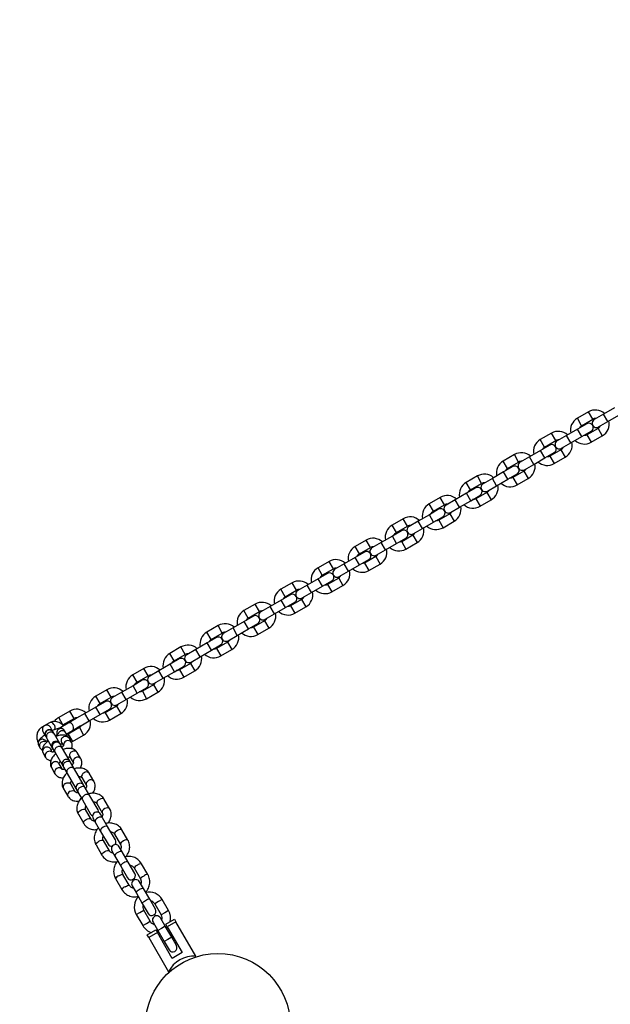
# Model space of a CAD drawing. Units: millimetres. Extents: x 0 to 1050, y 0 to 1485.
# Drawn here: x 378 to 419, y 750 to 819 of the extents above; entities that cross this region are included whole.
import ezdxf

# ---------------------------------------------------------------- set-up
doc = ezdxf.new("R2010")
doc.units = ezdxf.units.MM
doc.header["$LTSCALE"] = 50
doc.layers.add('SCHWARZ', color=7, linetype='Continuous')
doc.styles.add('SLDTEXTSTYLE3', font='GOTHIC.TTF', dxfattribs={"width": 0.913})
doc.dimstyles.new('SLDDIMSTYLE0', dxfattribs={"dimtxt": 14, "dimasz": 10, "dimexe": 0, "dimexo": 0.0625, "dimgap": 3.5, "dimtad": 1, "dimdec": 0, "dimrnd": 1e-09, "dimzin": 12, "dimdsep": 46, "dimtxsty": 'SLDTEXTSTYLE3', "dimsah": 1, "dimcen": 0.09, "dimse1": 1, "dimse2": 1, "dimadec": 0, "dimazin": 3, "dimtfac": 1, "dimtdec": 0, "dimtofl": 0, "dimtmove": 0, "dimatfit": 3, "dimfxl": 0, "dimfrac": 2, "dimtolj": 1, "dimtzin": 12, "dimarcsym": 0})

# ---------------------------------------------------------------- blocks, each defined once
blk = doc.blocks.new('_D')
at = {"layer": 'SCHWARZ'}
blk.add_line((681.958, 972.788), (191.958, 972.788), dxfattribs=at)
for points in [[(191.958, 972.788), (201.958, 970.788), (201.958, 974.788)], [(681.958, 972.788), (671.958, 974.788), (671.958, 970.788)]]:
    blk.add_solid(points, dxfattribs=at)
at = {"layer": 'SCHWARZ', "insert": (418.394, 990.671), "char_height": 14, "attachment_point": 1, "style": 'SLDTEXTSTYLE3'}
blk.add_mtext('490', dxfattribs=at)
blk = doc.blocks.new('_D_1')
at = {"layer": 'SCHWARZ'}
blk.add_line((532.038, 945.075), (341.878, 945.075), dxfattribs=at)
for points in [[(341.878, 945.075), (351.878, 943.075), (351.878, 947.075)], [(532.038, 945.075), (522.038, 947.075), (522.038, 943.075)]]:
    blk.add_solid(points, dxfattribs=at)
at = {"layer": 'SCHWARZ', "insert": (418.394, 962.957), "char_height": 14, "attachment_point": 1, "style": 'SLDTEXTSTYLE3'}
blk.add_mtext('190', dxfattribs=at)
blk = doc.blocks.new('_D_2')
at = {"layer": 'SCHWARZ'}
blk.add_line((163.566, 526.832), (163.566, 814.415), dxfattribs=at)
for points in [[(163.566, 814.415), (161.566, 804.415), (165.566, 804.415)], [(163.566, 526.832), (165.566, 536.832), (161.566, 536.832)]]:
    blk.add_solid(points, dxfattribs=at)
at = {"layer": 'SCHWARZ', "insert": (145.684, 660.112), "char_height": 14, "attachment_point": 1, "rotation": 90, "style": 'SLDTEXTSTYLE3'}
blk.add_mtext('288', dxfattribs=at)

msp = doc.modelspace()

# ---------------------------------------------------------------- linework, layer by layer
at = {"color": 7, "linetype": 'Continuous', "lineweight": 25}
for p, q in [((419.781, 791.937), (419.001, 791.487)), ((417.947, 791.653), (417.168, 791.203)), ((417.468, 790.683), (417.168, 791.203)), ((418.247, 791.133), (417.947, 791.653)), ((419.001, 791.487), (418.352, 791.112)), ((419.301, 790.968), (419.001, 791.487)), ((419.301, 790.968), (420.081, 791.418)), ((417.832, 790.812), (417.182, 790.437)), ((417.468, 790.683), (418.247, 791.133)), ((418.617, 790.492), (417.838, 790.042)), ((418.617, 790.492), (418.917, 789.973)), ((418.652, 790.593), (419.301, 790.968)), ((415.349, 790.153), (414.57, 789.703)), ((415.649, 789.633), (415.349, 790.153)), ((416.403, 789.987), (415.753, 789.612)), ((417.182, 790.437), (416.403, 789.987)), ((416.703, 789.468), (416.403, 789.987)), ((416.703, 789.468), (417.482, 789.918)), ((417.482, 789.918), (417.182, 790.437)), ((417.482, 789.918), (418.132, 790.293)), ((417.838, 790.042), (418.138, 789.523)), ((418.138, 789.523), (418.917, 789.973)), ((414.87, 789.183), (414.57, 789.703)), ((415.234, 789.312), (414.584, 788.937)), ((414.87, 789.183), (415.649, 789.633)), ((416.053, 789.093), (416.703, 789.468)), ((412.751, 788.653), (411.972, 788.203)), ((413.051, 788.133), (412.751, 788.653)), ((413.805, 788.487), (413.155, 788.112)), ((414.584, 788.937), (413.805, 788.487)), ((414.105, 787.968), (413.805, 788.487)), ((414.105, 787.968), (414.884, 788.418)), ((414.884, 788.418), (414.584, 788.937)), ((414.884, 788.418), (415.534, 788.793)), ((416.019, 788.992), (415.24, 788.542)), ((415.24, 788.542), (415.54, 788.023)), ((415.54, 788.023), (416.319, 788.473)), ((416.019, 788.992), (416.319, 788.473)), ((412.272, 787.683), (411.972, 788.203)), ((412.636, 787.812), (411.986, 787.437)), ((412.272, 787.683), (413.051, 788.133)), ((413.455, 787.593), (414.105, 787.968)), ((410.153, 787.153), (409.374, 786.703)), ((410.453, 786.633), (410.153, 787.153)), ((411.986, 787.437), (411.207, 786.987)), ((412.286, 786.918), (411.986, 787.437)), ((412.286, 786.918), (412.936, 787.293)), ((413.421, 787.492), (412.642, 787.042)), ((412.642, 787.042), (412.942, 786.523)), ((413.421, 787.492), (413.721, 786.973)), ((409.674, 786.183), (409.374, 786.703)), ((410.038, 786.312), (409.388, 785.937)), ((409.674, 786.183), (410.453, 786.633)), ((411.207, 786.987), (410.557, 786.612)), ((410.857, 786.093), (411.507, 786.468)), ((411.507, 786.468), (411.207, 786.987)), ((411.507, 786.468), (412.286, 786.918)), ((412.942, 786.523), (413.721, 786.973)), ((407.555, 785.653), (406.776, 785.203)), ((407.855, 785.133), (407.555, 785.653)), ((409.388, 785.937), (408.609, 785.487)), ((409.688, 785.418), (409.388, 785.937)), ((409.688, 785.418), (410.338, 785.793)), ((410.823, 785.992), (410.044, 785.542)), ((410.823, 785.992), (411.123, 785.473)), ((407.076, 784.683), (406.776, 785.203)), ((407.076, 784.683), (407.855, 785.133)), ((408.609, 785.487), (407.959, 785.112)), ((408.259, 784.593), (408.909, 784.968)), ((408.909, 784.968), (408.609, 785.487)), ((408.909, 784.968), (409.688, 785.418)), ((410.044, 785.542), (410.344, 785.023)), ((410.344, 785.023), (411.123, 785.473)), ((406.79, 784.437), (406.011, 783.987)), ((407.44, 784.812), (406.79, 784.437)), ((407.09, 783.918), (406.79, 784.437)), ((407.09, 783.918), (407.74, 784.293)), ((408.225, 784.492), (407.446, 784.042)), ((408.225, 784.492), (408.525, 783.973)), ((404.957, 784.153), (404.177, 783.703)), ((404.477, 783.183), (404.177, 783.703)), ((404.477, 783.183), (405.257, 783.633)), ((405.257, 783.633), (404.957, 784.153)), ((406.011, 783.987), (405.361, 783.612)), ((406.311, 783.468), (406.011, 783.987)), ((406.311, 783.468), (407.09, 783.918)), ((407.446, 784.042), (407.746, 783.523)), ((407.746, 783.523), (408.525, 783.973)), ((404.192, 782.937), (403.413, 782.487)), ((404.842, 783.312), (404.192, 782.937)), ((404.492, 782.418), (404.192, 782.937)), ((405.627, 782.992), (404.847, 782.542)), ((405.627, 782.992), (405.927, 782.473)), ((405.661, 783.093), (406.311, 783.468)), ((402.359, 782.653), (401.579, 782.203)), ((401.879, 781.683), (401.579, 782.203)), ((402.659, 782.133), (402.359, 782.653)), ((403.413, 782.487), (402.763, 782.112)), ((403.713, 781.968), (403.413, 782.487)), ((403.713, 781.968), (404.492, 782.418)), ((404.492, 782.418), (405.142, 782.793)), ((404.847, 782.542), (405.147, 782.023)), ((405.147, 782.023), (405.927, 782.473)), ((402.244, 781.812), (401.594, 781.437)), ((401.879, 781.683), (402.659, 782.133)), ((403.029, 781.492), (402.249, 781.042)), ((403.029, 781.492), (403.329, 780.973)), ((403.063, 781.593), (403.713, 781.968)), ((399.761, 781.153), (398.981, 780.703)), ((400.061, 780.633), (399.761, 781.153)), ((400.815, 780.987), (400.165, 780.612)), ((401.594, 781.437), (400.815, 780.987)), ((401.115, 780.468), (400.815, 780.987)), ((401.115, 780.468), (401.894, 780.918)), ((401.894, 780.918), (401.594, 781.437)), ((401.894, 780.918), (402.544, 781.293)), ((402.249, 781.042), (402.549, 780.523)), ((402.549, 780.523), (403.329, 780.973)), ((399.281, 780.183), (398.981, 780.703)), ((399.645, 780.312), (398.996, 779.937)), ((399.281, 780.183), (400.061, 780.633)), ((400.465, 780.093), (401.115, 780.468)), ((397.163, 779.653), (396.383, 779.203)), ((397.463, 779.133), (397.163, 779.653)), ((398.216, 779.487), (397.567, 779.112)), ((398.996, 779.937), (398.216, 779.487)), ((398.516, 778.968), (398.216, 779.487)), ((398.516, 778.968), (399.296, 779.418)), ((399.296, 779.418), (398.996, 779.937)), ((399.296, 779.418), (399.945, 779.793)), ((400.431, 779.992), (399.651, 779.542)), ((399.651, 779.542), (399.951, 779.023)), ((399.951, 779.023), (400.731, 779.473)), ((400.431, 779.992), (400.731, 779.473)), ((396.683, 778.683), (396.383, 779.203)), ((397.047, 778.812), (396.398, 778.437)), ((396.683, 778.683), (397.463, 779.133)), ((397.867, 778.593), (398.516, 778.968)), ((394.565, 778.153), (393.785, 777.703)), ((394.865, 777.633), (394.565, 778.153)), ((396.398, 778.437), (395.618, 777.987)), ((396.698, 777.918), (396.398, 778.437)), ((396.698, 777.918), (397.347, 778.293)), ((397.833, 778.492), (397.053, 778.042)), ((397.053, 778.042), (397.353, 777.523)), ((397.833, 778.492), (398.133, 777.973)), ((394.085, 777.183), (393.785, 777.703)), ((394.085, 777.183), (394.865, 777.633)), ((395.618, 777.987), (394.969, 777.612)), ((395.269, 777.093), (395.918, 777.468)), ((395.918, 777.468), (395.618, 777.987)), ((395.918, 777.468), (396.698, 777.918)), ((397.353, 777.523), (398.133, 777.973)), ((391.967, 776.653), (391.187, 776.203)), ((392.267, 776.133), (391.967, 776.653)), ((393.8, 776.937), (393.02, 776.487)), ((394.449, 777.312), (393.8, 776.937)), ((394.1, 776.418), (393.8, 776.937)), ((394.1, 776.418), (394.749, 776.793)), ((395.235, 776.992), (394.455, 776.542)), ((395.235, 776.992), (395.535, 776.473)), ((391.487, 775.683), (391.187, 776.203)), ((391.487, 775.683), (392.267, 776.133)), ((393.02, 776.487), (392.371, 776.112)), ((392.671, 775.593), (393.32, 775.968)), ((393.32, 775.968), (393.02, 776.487)), ((393.32, 775.968), (394.1, 776.418)), ((394.455, 776.542), (394.755, 776.023)), ((394.755, 776.023), (395.535, 776.473)), ((391.202, 775.437), (390.422, 774.987)), ((391.851, 775.812), (391.202, 775.437)), ((391.502, 774.918), (391.202, 775.437)), ((391.502, 774.918), (392.151, 775.293)), ((392.637, 775.492), (391.857, 775.042)), ((392.637, 775.492), (392.937, 774.973)), ((389.368, 775.153), (388.589, 774.703)), ((388.889, 774.183), (388.589, 774.703)), ((388.889, 774.183), (389.668, 774.633)), ((389.668, 774.633), (389.368, 775.153)), ((390.422, 774.987), (389.773, 774.612)), ((390.722, 774.468), (390.422, 774.987)), ((390.722, 774.468), (391.502, 774.918)), ((391.857, 775.042), (392.157, 774.523)), ((392.157, 774.523), (392.937, 774.973)), ((388.604, 773.937), (387.824, 773.487)), ((389.253, 774.312), (388.604, 773.937)), ((388.904, 773.418), (388.604, 773.937)), ((390.038, 773.992), (389.259, 773.542)), ((390.038, 773.992), (390.338, 773.473)), ((390.073, 774.093), (390.722, 774.468)), ((386.77, 773.653), (385.991, 773.203)), ((386.291, 772.683), (385.991, 773.203)), ((387.07, 773.133), (386.77, 773.653)), ((387.824, 773.487), (387.175, 773.112)), ((388.124, 772.968), (387.824, 773.487)), ((388.124, 772.968), (388.904, 773.418)), ((388.904, 773.418), (389.553, 773.793)), ((389.259, 773.542), (389.559, 773.023)), ((389.559, 773.023), (390.338, 773.473)), ((386.655, 772.812), (386.006, 772.437)), ((386.291, 772.683), (387.07, 773.133)), ((387.44, 772.492), (386.661, 772.042)), ((387.44, 772.492), (387.74, 771.973)), ((387.475, 772.593), (388.124, 772.968)), ((384.172, 772.153), (383.393, 771.703)), ((384.472, 771.633), (384.172, 772.153)), ((385.226, 771.987), (384.577, 771.612)), ((386.006, 772.437), (385.226, 771.987)), ((385.526, 771.468), (385.226, 771.987)), ((385.526, 771.468), (386.306, 771.918)), ((386.306, 771.918), (386.006, 772.437)), ((386.306, 771.918), (386.955, 772.293)), ((386.661, 772.042), (386.961, 771.523)), ((386.961, 771.523), (387.74, 771.973)), ((383.693, 771.183), (383.393, 771.703)), ((384.057, 771.312), (383.407, 770.937)), ((383.693, 771.183), (384.472, 771.633)), ((384.877, 771.093), (385.526, 771.468)), ((381.574, 770.653), (380.795, 770.203)), ((381.874, 770.133), (381.574, 770.653)), ((382.628, 770.487), (382.041, 770.148)), ((383.407, 770.937), (382.628, 770.487)), ((382.928, 769.968), (382.628, 770.487)), ((383.707, 770.418), (383.407, 770.937)), ((383.707, 770.418), (384.357, 770.793)), ((384.842, 770.992), (384.063, 770.542)), ((384.063, 770.542), (384.363, 770.023)), ((384.363, 770.023), (385.142, 770.473)), ((384.842, 770.992), (385.142, 770.473)), ((380.157, 769.835), (379.606, 769.516)), ((381.095, 769.683), (380.795, 770.203)), ((381.46, 769.813), (380.817, 769.442)), ((381.095, 769.683), (381.874, 770.133)), ((382.011, 770.131), (381.46, 769.813)), ((382.041, 770.148), (382.011, 770.131)), ((382.034, 770.142), (382.011, 770.131)), ((382.341, 769.629), (382.928, 769.968)), ((382.928, 769.968), (383.707, 770.418)), ((379.689, 769.218), (379.877, 768.892)), ((380.393, 769.197), (380.208, 769.518)), ((380.403, 769.181), (380.396, 769.192)), ((380.491, 769.029), (380.403, 769.181)), ((381.3, 769.127), (381.212, 769.279)), ((381.306, 769.116), (381.3, 769.127)), ((381.33, 769.045), (381.76, 769.293)), ((382.244, 769.492), (381.465, 769.042)), ((381.465, 769.042), (381.765, 768.523)), ((381.76, 769.293), (382.311, 769.612)), ((382.244, 769.492), (382.544, 768.973)), ((382.311, 769.612), (382.341, 769.629)), ((382.311, 769.612), (382.332, 769.626)), ((379.877, 768.892), (379.883, 768.881)), ((379.883, 768.881), (379.971, 768.729)), ((379.971, 768.729), (380.346, 768.08)), ((380.865, 768.38), (380.491, 769.029)), ((380.891, 768.336), (380.865, 768.38)), ((380.999, 768.448), (381.127, 768.226)), ((381.691, 768.45), (381.519, 768.748)), ((381.675, 768.477), (381.765, 768.523)), ((381.765, 768.523), (382.544, 768.973)), ((379.394, 768.229), (379.481, 768.077)), ((379.7, 767.698), (379.872, 767.4)), ((380.348, 767.776), (380.22, 767.998)), ((380.346, 768.08), (380.371, 768.036)), ((380.371, 768.036), (380.543, 767.737)), ((380.543, 767.737), (381.078, 766.812)), ((381.063, 768.037), (380.891, 768.336)), ((381.597, 767.112), (381.063, 768.037)), ((382.351, 767.306), (382.101, 767.739)), ((381.052, 766.556), (380.802, 766.989)), ((381.582, 767.439), (381.832, 767.006)), ((381.654, 767.014), (381.597, 767.112)), ((381.904, 766.581), (381.654, 767.014)), ((380.283, 766.689), (380.533, 766.256)), ((381.078, 766.812), (381.134, 766.714)), ((381.134, 766.714), (381.384, 766.281)), ((381.384, 766.281), (381.998, 765.219)), ((382.517, 765.519), (381.904, 766.581)), ((383.255, 765.74), (382.937, 766.292)), ((382.417, 765.992), (382.736, 765.44)), ((381.118, 765.242), (381.437, 764.69)), ((381.956, 764.99), (381.638, 765.542)), ((381.998, 765.219), (382.024, 765.18)), ((382.045, 765.137), (382.143, 764.968)), ((382.143, 764.968), (382.461, 764.416)), ((382.538, 765.476), (382.517, 765.519)), ((382.662, 765.268), (382.564, 765.437)), ((382.98, 764.716), (382.662, 765.268)), ((382.461, 764.416), (383.033, 763.426)), ((383.552, 763.726), (382.98, 764.716)), ((384.368, 763.813), (383.994, 764.461)), ((383.069, 763.063), (382.695, 763.711)), ((383.474, 764.161), (383.848, 763.513)), ((382.175, 763.411), (382.549, 762.763)), ((383.209, 763.121), (383.358, 762.863)), ((383.358, 762.863), (383.732, 762.215)), ((383.878, 763.163), (383.729, 763.421)), ((384.252, 762.515), (383.878, 763.163)), ((383.732, 762.215), (384.253, 761.312)), ((384.773, 761.612), (384.252, 762.515)), ((385.647, 761.598), (385.231, 762.318)), ((384.348, 760.848), (383.932, 761.568)), ((384.712, 762.018), (385.128, 761.298)), ((383.413, 761.268), (383.829, 760.548)), ((384.526, 760.839), (384.733, 760.48)), ((385.253, 760.78), (385.046, 761.139)), ((385.669, 760.06), (385.253, 760.78)), ((384.733, 760.48), (385.149, 759.76)), ((386.132, 759.258), (385.669, 760.06)), ((385.149, 759.76), (385.612, 758.958)), ((386.082, 759.644), (386.524, 758.879)), ((387.043, 759.179), (386.602, 759.944)), ((384.783, 758.894), (385.225, 758.129)), ((385.744, 758.429), (385.303, 759.194)), ((386.735, 758.213), (386.466, 758.68)), ((385.946, 758.38), (386.216, 757.913)), ((387.177, 757.448), (386.735, 758.213)), ((386.216, 757.913), (386.657, 757.148)), ((387.577, 756.755), (387.177, 757.448)), ((388.053, 757.431), (387.793, 757.281)), ((388.503, 756.651), (388.053, 757.431)), ((386.494, 756.531), (386.754, 756.681)), ((386.657, 757.148), (387.058, 756.455)), ((387.204, 755.901), (386.754, 756.681)), ((387.793, 757.281), (387.533, 757.131)), ((387.533, 757.131), (387.983, 756.351)), ((388.503, 756.651), (388.243, 756.501)), ((386.234, 756.381), (386.494, 756.531)), ((386.234, 756.381), (386.684, 755.601)), ((388.268, 755.558), (387.933, 756.138)), ((388.243, 756.501), (387.983, 756.351)), ((388.305, 755.694), (388.911, 756.044)), ((388.911, 756.044), (389.011, 755.871)), ((386.684, 755.601), (386.944, 755.751)), ((386.944, 755.751), (387.204, 755.901)), ((387.006, 754.944), (387.612, 755.294)), ((387.414, 755.838), (387.749, 755.258)), ((387.612, 755.294), (387.712, 755.121)), ((388.008, 755.408), (387.749, 755.258)), ((387.749, 755.258), (388.199, 754.478)), ((388.268, 755.558), (388.008, 755.408)), ((388.718, 754.778), (388.268, 755.558)), ((388.405, 755.521), (388.305, 755.694)), ((388.356, 755.405), (388.425, 755.486)), ((389.011, 755.871), (388.405, 755.521)), ((388.405, 755.521), (389.455, 753.702)), ((390.411, 753.446), (389.011, 755.871)), ((387.106, 754.771), (387.006, 754.944)), ((387.712, 755.121), (387.106, 754.771)), ((387.106, 754.771), (388.506, 752.346)), ((388.762, 753.302), (387.712, 755.121)), ((387.732, 755.086), (387.837, 755.105)), ((388.458, 754.628), (388.199, 754.478)), ((388.718, 754.778), (388.458, 754.628)), ((389.053, 754.198), (388.718, 754.778)), ((388.199, 754.478), (388.534, 753.898)), ((389.455, 753.702), (388.762, 753.302))]:
    msp.add_line(p, q, dxfattribs=at)
at = {"color": 7, "linetype": 'Continuous', "lineweight": 25, "flags": 128}
for points in [[(417.315, 790.514), (417.378, 790.61), (417.468, 790.683)], [(417.838, 790.042), (417.73, 790.001), (417.615, 789.994)], [(414.717, 789.014), (414.78, 789.11), (414.87, 789.183)], [(415.24, 788.542), (415.132, 788.501), (415.017, 788.494)], [(412.119, 787.514), (412.182, 787.61), (412.272, 787.683)], [(412.642, 787.042), (412.534, 787.001), (412.419, 786.994)], [(409.521, 786.014), (409.584, 786.11), (409.674, 786.183)], [(410.044, 785.542), (409.936, 785.501), (409.821, 785.494)], [(406.923, 784.514), (406.986, 784.61), (407.076, 784.683)], [(407.446, 784.042), (407.337, 784.001), (407.223, 783.994)], [(404.325, 783.014), (404.388, 783.11), (404.477, 783.183)], [(404.847, 782.542), (404.739, 782.501), (404.625, 782.494)], [(401.727, 781.514), (401.789, 781.61), (401.879, 781.683)], [(402.249, 781.042), (402.141, 781.001), (402.027, 780.994)], [(399.129, 780.014), (399.191, 780.11), (399.281, 780.183)], [(399.651, 779.542), (399.543, 779.501), (399.429, 779.494)], [(396.531, 778.514), (396.593, 778.61), (396.683, 778.683)], [(397.053, 778.042), (396.945, 778.001), (396.831, 777.994)], [(393.933, 777.014), (393.995, 777.11), (394.085, 777.183)], [(394.455, 776.542), (394.347, 776.501), (394.233, 776.494)], [(391.335, 775.514), (391.397, 775.61), (391.487, 775.683)], [(391.857, 775.042), (391.749, 775.001), (391.635, 774.994)], [(388.736, 774.014), (388.799, 774.11), (388.889, 774.183)], [(389.259, 773.542), (389.151, 773.501), (389.036, 773.494)], [(386.138, 772.514), (386.201, 772.61), (386.291, 772.683)], [(386.661, 772.042), (386.553, 772.001), (386.438, 771.994)], [(383.54, 771.014), (383.603, 771.11), (383.693, 771.183)], [(384.063, 770.542), (383.955, 770.501), (383.84, 770.494)], [(380.49, 769.34), (380.511, 769.367), (380.54, 769.444), (380.541, 769.537), (380.514, 769.634), (380.462, 769.724), (380.391, 769.797), (380.311, 769.842), (380.229, 769.855), (380.157, 769.835)], [(381.76, 769.293), (381.814, 769.345), (381.843, 769.422), (381.844, 769.515), (381.817, 769.612), (381.765, 769.703), (381.694, 769.775), (381.613, 769.82), (381.532, 769.834), (381.46, 769.813)], [(379.701, 769.537), (379.678, 769.537), (379.606, 769.516)], [(382.571, 766.325), (382.489, 766.263), (382.429, 766.186), (382.399, 766.104), (382.403, 766.026), (382.417, 765.992)], [(381.272, 765.575), (381.367, 765.616), (381.464, 765.629), (381.55, 765.613), (381.616, 765.571), (381.638, 765.542)], [(382.889, 765.774), (382.807, 765.712), (382.747, 765.635), (382.717, 765.552), (382.721, 765.475), (382.735, 765.442)], [(381.59, 765.024), (381.686, 765.064), (381.782, 765.078), (381.868, 765.062), (381.934, 765.02), (381.955, 764.992)], [(382.296, 765.301), (382.214, 765.239), (382.154, 765.162), (382.124, 765.079), (382.128, 765.002), (382.143, 764.968)], [(382.615, 764.75), (382.532, 764.688), (382.472, 764.611), (382.443, 764.528), (382.446, 764.451), (382.461, 764.416)], [(383.651, 764.455), (383.567, 764.395), (383.503, 764.325), (383.467, 764.253), (383.464, 764.188), (383.474, 764.161)], [(383.994, 764.461), (383.976, 764.484), (383.917, 764.513), (383.837, 764.518), (383.745, 764.498), (383.651, 764.455)], [(382.175, 763.411), (382.165, 763.438), (382.168, 763.503), (382.204, 763.575), (382.268, 763.645), (382.352, 763.705)], [(382.352, 763.705), (382.446, 763.748), (382.538, 763.768), (382.618, 763.763), (382.676, 763.734), (382.695, 763.711)], [(383.591, 763.545), (383.588, 763.628), (383.552, 763.726)], [(384.025, 763.807), (383.941, 763.747), (383.877, 763.677), (383.842, 763.605), (383.838, 763.54), (383.848, 763.513)], [(384.368, 763.813), (384.35, 763.836), (384.292, 763.865), (384.211, 763.87), (384.119, 763.85), (384.025, 763.807)], [(382.549, 762.763), (382.539, 762.79), (382.543, 762.855), (382.578, 762.927), (382.642, 762.997), (382.726, 763.057)], [(382.726, 763.057), (382.82, 763.1), (382.912, 763.12), (382.993, 763.115), (383.051, 763.086), (383.069, 763.063)], [(383.033, 763.426), (383.1, 763.346), (383.17, 763.302)], [(383.534, 763.157), (383.451, 763.097), (383.387, 763.027), (383.351, 762.955), (383.347, 762.89), (383.358, 762.863)], [(383.878, 763.163), (383.859, 763.185), (383.801, 763.215), (383.721, 763.22), (383.628, 763.2), (383.534, 763.157)], [(383.909, 762.509), (383.825, 762.449), (383.761, 762.379), (383.725, 762.307), (383.722, 762.242), (383.732, 762.215)], [(384.252, 762.515), (384.233, 762.537), (384.175, 762.567), (384.095, 762.572), (384.002, 762.552), (383.909, 762.509)], [(384.914, 762.267), (384.829, 762.21), (384.761, 762.147), (384.718, 762.087), (384.706, 762.037), (384.712, 762.018)], [(385.231, 762.318), (385.218, 762.333), (385.168, 762.347), (385.095, 762.34), (385.007, 762.312), (384.914, 762.267)], [(383.413, 761.268), (383.407, 761.287), (383.419, 761.337), (383.462, 761.397), (383.53, 761.46), (383.615, 761.517)], [(383.615, 761.517), (383.707, 761.562), (383.796, 761.59), (383.869, 761.597), (383.918, 761.583), (383.932, 761.568)], [(385.33, 761.547), (385.245, 761.49), (385.176, 761.427), (385.134, 761.367), (385.122, 761.317), (385.128, 761.297)], [(385.647, 761.598), (385.633, 761.612), (385.584, 761.627), (385.51, 761.62), (385.422, 761.592), (385.33, 761.547)], [(383.828, 760.548), (383.822, 760.567), (383.835, 760.617), (383.877, 760.677), (383.946, 760.74), (384.031, 760.797)], [(384.031, 760.797), (384.123, 760.842), (384.211, 760.87), (384.285, 760.877), (384.334, 760.862), (384.348, 760.847)], [(385.253, 760.78), (385.239, 760.795), (385.189, 760.81), (385.116, 760.803), (385.028, 760.775), (384.936, 760.73)], [(384.936, 760.73), (384.85, 760.673), (384.782, 760.61), (384.739, 760.55), (384.727, 760.5), (384.733, 760.48)], [(385.669, 760.06), (385.655, 760.075), (385.605, 760.09), (385.532, 760.083), (385.444, 760.055), (385.351, 760.01)], [(385.351, 760.01), (385.266, 759.952), (385.198, 759.89), (385.155, 759.83), (385.143, 759.78), (385.149, 759.76)], [(386.313, 759.844), (386.226, 759.79), (386.153, 759.736), (386.103, 759.689), (386.081, 759.655), (386.082, 759.644)], [(385.014, 759.094), (385.104, 759.143), (385.188, 759.179), (385.253, 759.199), (385.294, 759.2), (385.303, 759.194)], [(386.754, 759.08), (386.667, 759.026), (386.594, 758.972), (386.544, 758.925), (386.523, 758.89), (386.524, 758.88)], [(385.455, 758.33), (385.546, 758.378), (385.629, 758.415), (385.695, 758.435), (385.735, 758.436), (385.744, 758.43)], [(386.446, 758.113), (386.359, 758.059), (386.286, 758.005), (386.236, 757.958), (386.215, 757.924), (386.216, 757.913)], [(386.888, 757.349), (386.801, 757.294), (386.728, 757.241), (386.677, 757.194), (386.656, 757.159), (386.657, 757.148)]]:
    msp.add_lwpolyline(points, dxfattribs=at)
at = {"color": 7, "linetype": 'Continuous', "lineweight": 25}
msp.add_circle((391.958, 748.566), 5.08, dxfattribs=at)
for centre, radius, start, end in [((417.653, 790.363), 0.97, 120, 191.98425), ((418.432, 790.813), 0.97, 48.01575, 120), ((418.432, 790.813), 0.37, 84.17523, 120), ((417.982, 790.553), 0.3, 300, 120), ((418.502, 790.853), 0.3, 120, 300), ((418.432, 790.813), 0.37, 300, 335.82477), ((418.432, 790.813), 0.97, 300, 11.98425), ((415.834, 789.313), 0.97, 48.01575, 120), ((415.055, 788.863), 0.97, 120, 191.98425), ((415.384, 789.053), 0.3, 300, 120), ((415.903, 789.353), 0.3, 120, 300), ((415.834, 789.313), 0.37, 84.17523, 120), ((415.834, 789.313), 0.37, 300, 335.82477), ((415.834, 789.313), 0.97, 300, 11.98425), ((417.653, 790.363), 0.97, 228.01575, 300), ((413.236, 787.813), 0.97, 48.01575, 120), ((412.457, 787.363), 0.97, 120, 191.98425), ((412.786, 787.553), 0.3, 300, 120), ((413.305, 787.853), 0.3, 120, 300), ((413.236, 787.813), 0.37, 84.17523, 120), ((413.236, 787.813), 0.97, 300, 11.98425), ((415.055, 788.863), 0.97, 228.01575, 300), ((410.638, 786.313), 0.97, 48.01575, 120), ((413.236, 787.813), 0.37, 300, 335.82477), ((409.859, 785.863), 0.97, 120, 191.98425), ((410.188, 786.053), 0.3, 300, 120), ((410.707, 786.353), 0.3, 120, 300), ((410.638, 786.313), 0.37, 84.17523, 120), ((410.638, 786.313), 0.97, 300, 11.98425), ((412.457, 787.363), 0.97, 228.01575, 300), ((408.04, 784.813), 0.97, 48.01575, 120), ((410.638, 786.313), 0.37, 300, 335.82477), ((407.261, 784.363), 0.97, 120, 191.98425), ((408.109, 784.853), 0.3, 120, 300), ((408.04, 784.813), 0.37, 84.17523, 120), ((408.04, 784.813), 0.97, 300, 11.98425), ((409.859, 785.863), 0.97, 228.01575, 300), ((405.442, 783.313), 0.97, 48.01575, 120), ((407.59, 784.553), 0.3, 300, 120), ((408.04, 784.813), 0.37, 300, 335.82477), ((404.662, 782.863), 0.97, 120, 191.98425), ((405.511, 783.353), 0.3, 120, 300), ((405.442, 783.313), 0.37, 84.17523, 120), ((407.261, 784.363), 0.97, 228.01575, 300), ((404.992, 783.053), 0.3, 300, 120), ((405.442, 783.313), 0.37, 300, 335.82477), ((405.442, 783.313), 0.97, 300, 11.98425), ((402.064, 781.363), 0.97, 120, 191.98425), ((402.844, 781.813), 0.97, 48.01575, 120), ((402.844, 781.813), 0.37, 84.17523, 120), ((402.394, 781.553), 0.3, 300, 120), ((402.913, 781.853), 0.3, 120, 300), ((402.844, 781.813), 0.37, 300, 335.82477), ((402.844, 781.813), 0.97, 300, 11.98425), ((404.662, 782.863), 0.97, 228.01575, 300), ((400.246, 780.313), 0.97, 48.01575, 120), ((399.466, 779.863), 0.97, 120, 191.98425), ((399.795, 780.053), 0.3, 300, 120), ((400.315, 780.353), 0.3, 120, 300), ((400.246, 780.313), 0.37, 84.17523, 120), ((400.246, 780.313), 0.37, 300, 335.82477), ((400.246, 780.313), 0.97, 300, 11.98425), ((402.064, 781.363), 0.97, 228.01575, 300), ((397.648, 778.813), 0.97, 48.01575, 120), ((396.868, 778.363), 0.97, 120, 191.98425), ((397.197, 778.553), 0.3, 300, 120), ((397.717, 778.853), 0.3, 120, 300), ((397.648, 778.813), 0.37, 84.17523, 120), ((397.648, 778.813), 0.97, 300, 11.98425), ((399.466, 779.863), 0.97, 228.01575, 300), ((395.05, 777.313), 0.97, 48.01575, 120), ((397.648, 778.813), 0.37, 300, 335.82477), ((394.27, 776.863), 0.97, 120, 191.98425), ((394.599, 777.053), 0.3, 300, 120), ((395.119, 777.353), 0.3, 120, 300), ((395.05, 777.313), 0.37, 84.17523, 120), ((395.05, 777.313), 0.97, 300, 11.98425), ((396.868, 778.363), 0.97, 228.01575, 300), ((392.452, 775.813), 0.97, 48.01575, 120), ((395.05, 777.313), 0.37, 300, 335.82477), ((391.672, 775.363), 0.97, 120, 191.98425), ((392.521, 775.853), 0.3, 120, 300), ((392.452, 775.813), 0.37, 84.17523, 120), ((392.452, 775.813), 0.97, 300, 11.98425), ((394.27, 776.863), 0.97, 228.01575, 300), ((389.853, 774.313), 0.97, 48.01575, 120), ((392.001, 775.553), 0.3, 300, 120), ((392.452, 775.813), 0.37, 300, 335.82477), ((389.074, 773.863), 0.97, 120, 191.98425), ((389.923, 774.353), 0.3, 120, 300), ((389.853, 774.313), 0.37, 84.17523, 120), ((391.672, 775.363), 0.97, 228.01575, 300), ((389.403, 774.053), 0.3, 300, 120), ((389.853, 774.313), 0.37, 300, 335.82477), ((389.853, 774.313), 0.97, 300, 11.98425), ((386.476, 772.363), 0.97, 120, 191.98425), ((387.255, 772.813), 0.97, 48.01575, 120), ((387.255, 772.813), 0.37, 84.17523, 120), ((386.805, 772.553), 0.3, 300, 120), ((387.325, 772.853), 0.3, 120, 300), ((387.255, 772.813), 0.37, 300, 335.82477), ((387.255, 772.813), 0.97, 300, 11.98425), ((389.074, 773.863), 0.97, 228.01575, 300), ((384.657, 771.313), 0.97, 48.01575, 120), ((383.878, 770.863), 0.97, 120, 191.98425), ((384.207, 771.053), 0.3, 300, 120), ((384.727, 771.353), 0.3, 120, 300), ((384.657, 771.313), 0.37, 84.17523, 120), ((384.657, 771.313), 0.37, 300, 335.82477), ((384.657, 771.313), 0.97, 300, 11.98425), ((386.476, 772.363), 0.97, 228.01575, 300), ((382.059, 769.813), 0.97, 48.01575, 120), ((381.28, 769.363), 0.97, 120, 144.21094), ((382.059, 769.813), 0.37, 84.17523, 120), ((382.059, 769.813), 0.97, 300, 11.98425), ((383.878, 770.863), 0.97, 228.01575, 300), ((379.949, 769.368), 0.3, 120, 210), ((379.949, 769.368), 0.3, 30, 120), ((380.137, 769.042), 0.3, 30, 210), ((380.141, 769.027), 0.297, 119.34205, 209.54638), ((380.229, 768.875), 0.297, 119.34205, 209.54638), ((380.147, 769.03), 0.297, 30.54446, 120.56711), ((380.235, 768.878), 0.297, 30.54446, 120.56711), ((380.951, 769.125), 0.297, 119.34205, 209.54638), ((381.044, 768.97), 0.302, 119.86421, 164.70659), ((380.956, 769.128), 0.297, 30.54446, 120.56711), ((381.044, 768.976), 0.297, 30.54446, 120.56711), ((382.059, 769.813), 0.37, 300, 335.82477), ((379.652, 768.375), 0.297, 119.43289, 209.45554), ((379.74, 768.223), 0.297, 119.43235, 209.53891), ((379.657, 768.379), 0.297, 30.45362, 120.65795), ((379.746, 768.22), 0.302, 75.21994, 120.13611), ((380.606, 768.23), 0.3, 30, 210), ((380.625, 768.171), 0.287, 117.38331, 208.0851), ((380.647, 768.181), 0.289, 32.28733, 122.24425), ((381.253, 768.583), 0.287, 117.38331, 208.0851), ((381.275, 768.594), 0.289, 32.28733, 122.24425), ((381.437, 768.277), 0.3, 118.73296, 182.82105), ((381.447, 768.295), 0.289, 32.28228, 122.24439), ((379.956, 767.832), 0.289, 117.75575, 207.71267), ((379.976, 767.846), 0.287, 31.9149, 122.61669), ((380.128, 767.534), 0.289, 117.75548, 207.72265), ((380.149, 767.533), 0.3, 58.25714, 121.23858), ((380.797, 767.872), 0.287, 117.38331, 208.0851), ((380.819, 767.883), 0.289, 32.28733, 122.24425), ((381.829, 767.556), 0.273, 114.19956, 205.28543), ((381.876, 767.578), 0.277, 35.58499, 124.93002), ((380.535, 766.804), 0.277, 115.06998, 204.41501), ((380.578, 766.833), 0.273, 34.71457, 125.80044), ((381.338, 766.962), 0.3, 30, 210), ((381.381, 766.831), 0.273, 114.19956, 205.28543), ((381.428, 766.853), 0.277, 35.58499, 124.93002), ((382.08, 767.122), 0.274, 114.29374, 204.00125), ((382.126, 767.145), 0.277, 35.6086, 124.92848), ((380.785, 766.371), 0.277, 115.07093, 204.4004), ((380.828, 766.4), 0.274, 35.89063, 125.71422), ((381.631, 766.398), 0.273, 114.19956, 205.28543), ((381.678, 766.42), 0.277, 35.58499, 124.93002), ((382.736, 766.116), 0.266, 41.13351, 128.33771), ((382.304, 765.287), 0.3, 30, 210), ((383.055, 765.565), 0.266, 41.16443, 128.33375), ((381.37, 765.328), 0.266, 111.66229, 198.86649), ((381.689, 764.777), 0.266, 111.66504, 198.84502), ((382.462, 765.092), 0.266, 41.13351, 128.33771), ((382.78, 764.541), 0.266, 41.13351, 128.33771), ((383.469, 763.271), 0.3, 30, 210), ((384.513, 761.462), 0.3, 324.3704, 30), ((384.513, 761.462), 0.3, 210, 275.6296), ((384.786, 760.989), 0.3, 30, 210), ((386.586, 759.52), 0.424, 87.82175, 130.09986), ((385.158, 758.696), 0.424, 109.90014, 152.17825), ((385.872, 759.108), 0.3, 210, 30), ((386.206, 758.53), 0.3, 30, 210), ((387.027, 758.756), 0.424, 87.84202, 130.08996), ((385.6, 757.931), 0.424, 109.90975, 152.15857), ((386.719, 757.789), 0.424, 87.82175, 130.09986), ((387.143, 756.906), 1.05, 136.60155, 210), ((387.161, 757.025), 0.424, 87.82175, 130.09986), ((387.143, 756.906), 1.05, 30, 103.39845), ((387.143, 756.906), 0.45, 30, 78.18969), ((387.143, 756.906), 0.45, 161.81031, 210), ((387.317, 756.605), 0.3, 210, 30), ((387.593, 756.126), 1.05, 345.95381, 30), ((387.673, 755.988), 0.3, 30, 210), ((387.593, 756.126), 0.45, 341.81031, 30), ((387.593, 756.126), 1.05, 210, 254.04619), ((387.593, 756.126), 0.45, 210, 258.18969), ((388.793, 754.048), 0.3, 210, 30), ((390.233, 751.554), 1.9, 84.62346, 155.37654)]:
    msp.add_arc(centre, radius, start, end, dxfattribs=at)
for points, knots in [([(381.137, 769.612), (381.127, 769.624), (381.078, 769.681), (380.972, 769.762), (380.825, 769.849), (380.673, 769.903), (380.524, 769.925), (380.38, 769.918), (380.256, 769.886), (380.185, 769.849), (380.157, 769.835)], [0, 0, 0, 0, 0.040565, 0.193032, 0.346787, 0.500689, 0.636572, 0.768913, 0.911668, 1, 1, 1, 1]), ([(379.606, 769.516), (379.578, 769.498), (379.51, 769.454), (379.42, 769.361), (379.343, 769.241), (379.29, 769.104), (379.262, 768.954), (379.259, 768.793), (379.285, 768.627), (379.315, 768.512), (379.341, 768.456), (379.343, 768.453)], [0, 0, 0, 0, 0.089318, 0.212544, 0.335623, 0.460668, 0.589069, 0.721065, 0.855812, 0.992104, 1, 1, 1, 1]), ([(381.212, 769.279), (381.192, 769.307), (381.155, 769.36), (381.078, 769.411), (381, 769.44), (380.923, 769.451), (380.841, 769.449), (380.74, 769.432), (380.62, 769.397), (380.483, 769.345), (380.391, 769.302), (380.345, 769.281)], [0, 0, 0, 0, 0.093562, 0.177231, 0.257192, 0.339652, 0.432885, 0.552702, 0.723497, 0.863881, 1, 1, 1, 1]), ([(380.772, 769.071), (380.772, 769.071), (380.774, 769.074), (380.765, 769.061), (380.739, 769.035), (380.689, 768.989), (380.63, 768.942), (380.583, 768.909), (380.567, 768.897)], [0, 0, 0, 0, 0.009182, 0.176141, 0.372385, 0.601761, 0.858961, 1, 1, 1, 1]), ([(381.34, 768.912), (381.341, 768.915), (381.348, 768.945), (381.344, 769.012), (381.324, 769.083), (381.304, 769.119), (381.3, 769.127)], [0, 0, 0, 0, 0.0379194, 0.4560264, 0.8782959, 1, 1, 1, 1]), ([(381.469, 768.812), (381.47, 768.834), (381.472, 768.91), (381.457, 769.012), (381.432, 769.09), (381.424, 769.113)], [0, 0, 0, 0, 0.217512, 0.7655845, 1, 1, 1, 1]), ([(379.826, 768.98), (379.808, 768.968), (379.746, 768.926), (379.652, 768.854), (379.545, 768.762), (379.465, 768.679), (379.407, 768.599), (379.37, 768.522), (379.348, 768.438), (379.349, 768.345), (379.369, 768.274), (379.389, 768.237), (379.394, 768.229)], [0, 0, 0, 0, 0.056019, 0.198647, 0.346187, 0.505785, 0.620443, 0.710329, 0.798271, 0.88594, 0.974481, 1, 1, 1, 1]), ([(380.067, 768.562), (380.037, 768.538), (379.961, 768.479), (379.857, 768.374), (379.76, 768.254), (379.692, 768.135), (379.652, 768.018), (379.64, 767.905), (379.653, 767.795), (379.685, 767.73), (379.7, 767.698)], [0, 0, 0, 0, 0.098579, 0.24753, 0.402959, 0.549725, 0.675289, 0.788331, 0.895812, 1, 1, 1, 1]), ([(380.047, 768.597), (380.047, 768.597), (380.008, 768.578), (379.944, 768.552), (379.865, 768.523), (379.816, 768.509), (379.792, 768.506), (379.796, 768.506), (379.796, 768.506)], [0, 0, 0, 0, 0.002511, 0.2884135, 0.5357032, 0.7571517, 0.9459066, 1, 1, 1, 1]), ([(381.519, 768.748), (381.497, 768.779), (381.455, 768.841), (381.366, 768.905), (381.268, 768.948), (381.158, 768.971), (381.032, 768.975), (380.887, 768.957), (380.736, 768.921), (380.634, 768.881), (380.587, 768.863)], [0, 0, 0, 0, 0.111015, 0.21724, 0.324128, 0.43872, 0.568349, 0.716264, 0.870396, 1, 1, 1, 1]), ([(380.889, 768.336), (380.889, 768.336), (380.925, 768.35), (380.982, 768.363), (381.025, 768.369), (381.044, 768.371)], [0, 0, 0, 0, 0.006512, 0.551982, 1, 1, 1, 1]), ([(381.695, 768.015), (381.696, 768.017), (381.717, 768.054), (381.738, 768.13), (381.751, 768.242), (381.738, 768.352), (381.707, 768.417), (381.691, 768.45)], [0, 0, 0, 0, 0.013605, 0.28867, 0.536307, 0.771761, 1, 1, 1, 1]), ([(379.481, 768.077), (379.501, 768.049), (379.538, 767.997), (379.601, 767.952), (379.638, 767.94), (379.648, 767.936)], [0, 0, 0, 0, 0.445683, 0.844236, 1, 1, 1, 1]), ([(380.588, 767.659), (380.55, 767.625), (380.467, 767.55), (380.363, 767.421), (380.281, 767.28), (380.229, 767.14), (380.206, 767.005), (380.212, 766.876), (380.24, 766.77), (380.271, 766.711), (380.283, 766.689)], [0, 0, 0, 0, 0.125519, 0.27423, 0.426376, 0.562043, 0.690045, 0.811519, 0.929221, 1, 1, 1, 1]), ([(380.264, 767.921), (380.264, 767.921), (380.271, 767.933), (380.305, 767.972), (380.343, 768.013), (380.372, 768.037), (380.375, 768.04)], [0, 0, 0, 0, 0.003008, 0.452162, 0.94255, 1, 1, 1, 1]), ([(380.501, 767.811), (380.468, 767.802), (380.408, 767.784), (380.344, 767.775), (380.307, 767.775), (380.305, 767.775), (380.305, 767.775)], [0, 0, 0, 0, 0.311639, 0.576856, 0.820995, 1, 1, 1, 1]), ([(381.15, 768.264), (381.149, 768.263), (381.148, 768.26), (381.129, 768.227), (381.088, 768.177), (381.047, 768.133), (381.015, 768.107), (381.01, 768.103)], [0, 0, 0, 0, 0.186453, 0.419184, 0.672333, 0.948721, 1, 1, 1, 1]), ([(382.101, 767.739), (382.083, 767.768), (382.04, 767.832), (381.95, 767.912), (381.838, 767.976), (381.71, 768.018), (381.567, 768.037), (381.409, 768.033), (381.25, 768.007), (381.145, 767.972), (381.095, 767.955)], [0, 0, 0, 0, 0.096111, 0.215791, 0.33565, 0.459926, 0.591567, 0.730798, 0.874533, 1, 1, 1, 1]), ([(379.872, 767.4), (379.894, 767.368), (379.937, 767.307), (380.026, 767.242), (380.124, 767.2), (380.199, 767.181), (380.242, 767.18), (380.248, 767.179)], [0, 0, 0, 0, 0.242292, 0.474128, 0.707412, 0.957511, 1, 1, 1, 1]), ([(380.81, 766.968), (380.81, 766.968), (380.811, 766.964), (380.809, 766.979), (380.825, 767.019), (380.854, 767.072), (380.886, 767.109), (380.898, 767.123)], [0, 0, 0, 0, 0.015658, 0.282008, 0.55607, 0.828909, 1, 1, 1, 1]), ([(381.417, 767.424), (381.447, 767.429), (381.506, 767.437), (381.567, 767.432), (381.596, 767.422), (381.594, 767.423), (381.594, 767.423)], [0, 0, 0, 0, 0.285491, 0.564247, 0.83891, 1, 1, 1, 1]), ([(381.824, 767.027), (381.824, 767.028), (381.823, 767.031), (381.824, 767.017), (381.809, 766.977), (381.779, 766.921), (381.744, 766.881), (381.729, 766.864)], [0, 0, 0, 0, 0.015614, 0.27308, 0.538, 0.801739, 1, 1, 1, 1]), ([(382.312, 766.654), (382.325, 766.676), (382.366, 766.742), (382.404, 766.856), (382.428, 766.99), (382.421, 767.119), (382.394, 767.225), (382.363, 767.284), (382.351, 767.306)], [0, 0, 0, 0, 0.109367, 0.320009, 0.51875, 0.707356, 0.890105, 1, 1, 1, 1]), ([(381.37, 766.305), (381.331, 766.266), (381.248, 766.184), (381.149, 766.04), (381.074, 765.883), (381.032, 765.724), (381.021, 765.566), (381.042, 765.419), (381.081, 765.311), (381.111, 765.256), (381.118, 765.242)], [0, 0, 0, 0, 0.13118, 0.276298, 0.422146, 0.567351, 0.695385, 0.833675, 0.956699, 1, 1, 1, 1]), ([(381.229, 766.574), (381.226, 766.573), (381.188, 766.563), (381.129, 766.56), (381.067, 766.562), (381.038, 766.573), (381.039, 766.572), (381.04, 766.572)], [0, 0, 0, 0, 0.032691, 0.310712, 0.579627, 0.844596, 1, 1, 1, 1]), ([(382.937, 766.292), (382.919, 766.32), (382.874, 766.39), (382.78, 766.483), (382.657, 766.565), (382.517, 766.623), (382.362, 766.656), (382.197, 766.663), (382.037, 766.647), (381.935, 766.618), (381.89, 766.604)], [0, 0, 0, 0, 0.0908243, 0.2194631, 0.3480363, 0.4785556, 0.612347, 0.7496444, 0.8896658, 1, 1, 1, 1]), ([(380.533, 766.256), (380.551, 766.228), (380.594, 766.163), (380.684, 766.083), (380.796, 766.019), (380.924, 765.978), (381.033, 765.96), (381.101, 765.963), (381.118, 765.963)], [0, 0, 0, 0, 0.15068, 0.338309, 0.526221, 0.721057, 0.927439, 1, 1, 1, 1]), ([(381.638, 765.542), (381.636, 765.545), (381.631, 765.556), (381.625, 765.58), (381.628, 765.631), (381.645, 765.691), (381.673, 765.734), (381.684, 765.753)], [0, 0, 0, 0, 0.117543, 0.377909, 0.612094, 0.835335, 1, 1, 1, 1]), ([(382.2, 766.056), (382.22, 766.058), (382.272, 766.061), (382.336, 766.048), (382.385, 766.026), (382.407, 766.007), (382.415, 765.996), (382.417, 765.992)], [0, 0, 0, 0, 0.145523, 0.371451, 0.600781, 0.844715, 1, 1, 1, 1]), ([(383.184, 764.891), (383.196, 764.908), (383.244, 764.974), (383.298, 765.1), (383.342, 765.258), (383.352, 765.416), (383.332, 765.563), (383.293, 765.671), (383.263, 765.726), (383.255, 765.74)], [0, 0, 0, 0, 0.066022, 0.254248, 0.441643, 0.606878, 0.785348, 0.944118, 1, 1, 1, 1]), ([(382.167, 764.925), (382.149, 764.924), (382.1, 764.921), (382.038, 764.934), (381.988, 764.956), (381.966, 764.975), (381.959, 764.986), (381.956, 764.99)], [0, 0, 0, 0, 0.131377, 0.361045, 0.594172, 0.842144, 1, 1, 1, 1]), ([(382.736, 765.44), (382.737, 765.437), (382.743, 765.426), (382.749, 765.402), (382.746, 765.351), (382.728, 765.29), (382.699, 765.245), (382.687, 765.225)], [0, 0, 0, 0, 0.115981, 0.372886, 0.603958, 0.824232, 1, 1, 1, 1]), ([(383.994, 764.461), (383.975, 764.491), (383.928, 764.566), (383.829, 764.67), (383.698, 764.766), (383.549, 764.837), (383.386, 764.882), (383.214, 764.898), (383.051, 764.889), (382.948, 764.862), (382.903, 764.851)], [0, 0, 0, 0, 0.0873417, 0.2198433, 0.3522585, 0.4853585, 0.6197504, 0.7556817, 0.8930655, 1, 1, 1, 1]), ([(381.437, 764.69), (381.455, 764.662), (381.499, 764.592), (381.593, 764.499), (381.717, 764.417), (381.857, 764.359), (382.011, 764.328), (382.131, 764.317), (382.198, 764.325), (382.209, 764.327)], [0, 0, 0, 0, 0.117048, 0.282829, 0.448525, 0.61673, 0.789151, 0.966091, 1, 1, 1, 1]), ([(382.383, 764.552), (382.344, 764.511), (382.263, 764.426), (382.171, 764.275), (382.102, 764.111), (382.065, 763.94), (382.061, 763.769), (382.089, 763.604), (382.134, 763.486), (382.168, 763.425), (382.175, 763.411)], [0, 0, 0, 0, 0.1290227, 0.2701175, 0.4110097, 0.5511204, 0.6898038, 0.8265974, 0.9614509, 1, 1, 1, 1]), ([(383.226, 764.292), (383.228, 764.292), (383.266, 764.293), (383.327, 764.276), (383.402, 764.242), (383.448, 764.201), (383.467, 764.172), (383.474, 764.161)], [0, 0, 0, 0, 0.020851, 0.283045, 0.551374, 0.834993, 1, 1, 1, 1]), ([(382.695, 763.711), (382.691, 763.719), (382.675, 763.748), (382.661, 763.804), (382.667, 763.885), (382.682, 763.95), (382.703, 763.984), (382.707, 763.991)], [0, 0, 0, 0, 0.119998, 0.418151, 0.68756, 0.943887, 1, 1, 1, 1]), ([(383.848, 763.513), (383.853, 763.505), (383.868, 763.476), (383.882, 763.42), (383.877, 763.339), (383.862, 763.274), (383.841, 763.239), (383.837, 763.233)], [0, 0, 0, 0, 0.119998, 0.418151, 0.68756, 0.943887, 1, 1, 1, 1]), ([(384.268, 762.793), (384.269, 762.795), (384.311, 762.842), (384.371, 762.95), (384.442, 763.113), (384.478, 763.284), (384.483, 763.455), (384.454, 763.62), (384.409, 763.738), (384.376, 763.799), (384.368, 763.813)], [0, 0, 0, 0, 0.004907, 0.166108, 0.327078, 0.487154, 0.6456, 0.801887, 0.955958, 1, 1, 1, 1]), ([(383.318, 762.932), (383.315, 762.932), (383.278, 762.93), (383.216, 762.948), (383.141, 762.982), (383.095, 763.022), (383.076, 763.052), (383.069, 763.063)], [0, 0, 0, 0, 0.020851, 0.283045, 0.551374, 0.834993, 1, 1, 1, 1]), ([(382.549, 762.763), (382.568, 762.733), (382.615, 762.658), (382.714, 762.554), (382.845, 762.458), (382.994, 762.387), (383.157, 762.343), (383.321, 762.325), (383.43, 762.336), (383.481, 762.341)], [0, 0, 0, 0, 0.099864, 0.251363, 0.402763, 0.554946, 0.708607, 0.864027, 1, 1, 1, 1]), ([(383.587, 762.466), (383.55, 762.424), (383.471, 762.338), (383.383, 762.184), (383.318, 762.015), (383.285, 761.839), (383.284, 761.662), (383.315, 761.489), (383.363, 761.358), (383.402, 761.287), (383.413, 761.268)], [0, 0, 0, 0, 0.125556, 0.263592, 0.401391, 0.538753, 0.675505, 0.81155, 0.946906, 1, 1, 1, 1]), ([(385.231, 762.318), (385.212, 762.349), (385.162, 762.428), (385.06, 762.541), (384.923, 762.647), (384.767, 762.728), (384.599, 762.781), (384.422, 762.804), (384.256, 762.8), (384.152, 762.775), (384.108, 762.764)], [0, 0, 0, 0, 0.085336, 0.219754, 0.354165, 0.488761, 0.623777, 0.759361, 0.895564, 1, 1, 1, 1]), ([(384.438, 762.192), (384.459, 762.19), (384.516, 762.182), (384.596, 762.142), (384.667, 762.085), (384.698, 762.038), (384.712, 762.018)], [0, 0, 0, 0, 0.170086, 0.466653, 0.77196, 1, 1, 1, 1]), ([(383.932, 761.568), (383.926, 761.579), (383.904, 761.621), (383.884, 761.703), (383.884, 761.803), (383.908, 761.866), (383.918, 761.893)], [0, 0, 0, 0, 0.124809, 0.451037, 0.771661, 1, 1, 1, 1]), ([(385.502, 760.434), (385.529, 760.464), (385.597, 760.54), (385.677, 760.681), (385.742, 760.85), (385.775, 761.026), (385.776, 761.203), (385.745, 761.376), (385.697, 761.507), (385.658, 761.578), (385.647, 761.598)], [0, 0, 0, 0, 0.094322, 0.237289, 0.380009, 0.522277, 0.663914, 0.804819, 0.94501, 1, 1, 1, 1]), ([(384.622, 760.673), (384.601, 760.676), (384.544, 760.683), (384.464, 760.723), (384.393, 760.78), (384.361, 760.827), (384.348, 760.848)], [0, 0, 0, 0, 0.170086, 0.466653, 0.77196, 1, 1, 1, 1]), ([(385.128, 761.298), (385.134, 761.286), (385.156, 761.244), (385.176, 761.162), (385.176, 761.062), (385.152, 760.999), (385.142, 760.972)], [0, 0, 0, 0, 0.124809, 0.451037, 0.771661, 1, 1, 1, 1]), ([(383.829, 760.548), (383.848, 760.517), (383.898, 760.437), (384, 760.324), (384.137, 760.218), (384.293, 760.137), (384.461, 760.084), (384.637, 760.062), (384.789, 760.064), (384.878, 760.085), (384.908, 760.092)], [0, 0, 0, 0, 0.0883602, 0.2275406, 0.3667144, 0.5060794, 0.64588, 0.7862685, 0.9272982, 1, 1, 1, 1]), ([(384.937, 760.127), (384.901, 760.086), (384.824, 759.999), (384.738, 759.844), (384.675, 759.673), (384.645, 759.493), (384.645, 759.311), (384.678, 759.133), (384.729, 758.994), (384.77, 758.918), (384.783, 758.894)], [0, 0, 0, 0, 0.12309, 0.259299, 0.395429, 0.531439, 0.6673, 0.803001, 0.938551, 1, 1, 1, 1]), ([(386.602, 759.944), (386.582, 759.975), (386.531, 760.058), (386.426, 760.176), (386.285, 760.289), (386.126, 760.375), (385.954, 760.434), (385.775, 760.46), (385.606, 760.46), (385.503, 760.436), (385.458, 760.426)], [0, 0, 0, 0, 0.0842758, 0.2195704, 0.3549387, 0.4903368, 0.6258186, 0.7614262, 0.8971844, 1, 1, 1, 1]), ([(385.303, 759.194), (385.296, 759.207), (385.27, 759.255), (385.246, 759.345), (385.242, 759.453), (385.264, 759.519), (385.272, 759.546)], [0, 0, 0, 0, 0.1278692, 0.4469845, 0.7660371, 1, 1, 1, 1]), ([(385.792, 759.846), (385.818, 759.841), (385.882, 759.828), (385.972, 759.775), (386.042, 759.708), (386.072, 759.66), (386.082, 759.644)], [0, 0, 0, 0, 0.211002, 0.524719, 0.841098, 1, 1, 1, 1]), ([(386.524, 758.879), (386.531, 758.866), (386.556, 758.818), (386.581, 758.728), (386.584, 758.62), (386.563, 758.554), (386.554, 758.527)], [0, 0, 0, 0, 0.1278692, 0.4469845, 0.7660371, 1, 1, 1, 1]), ([(386.889, 757.946), (386.926, 757.987), (387.003, 758.074), (387.089, 758.229), (387.151, 758.401), (387.182, 758.58), (387.181, 758.762), (387.149, 758.94), (387.098, 759.079), (387.056, 759.155), (387.043, 759.179)], [0, 0, 0, 0, 0.12309, 0.259299, 0.395429, 0.531439, 0.6673, 0.803001, 0.938551, 1, 1, 1, 1]), ([(385.225, 758.129), (385.244, 758.098), (385.296, 758.015), (385.401, 757.897), (385.542, 757.784), (385.701, 757.698), (385.872, 757.639), (386.052, 757.613), (386.22, 757.614), (386.324, 757.637), (386.369, 757.647)], [0, 0, 0, 0, 0.084276, 0.21957, 0.354939, 0.490337, 0.625819, 0.761426, 0.897184, 1, 1, 1, 1]), ([(386.034, 758.227), (386.009, 758.232), (385.944, 758.245), (385.855, 758.299), (385.785, 758.365), (385.754, 758.413), (385.744, 758.429)], [0, 0, 0, 0, 0.211002, 0.524719, 0.841098, 1, 1, 1, 1])]:
    msp.add_open_spline(points, degree=3, knots=knots, dxfattribs=at)

# ---------------------------------------------------------------- dimensions: what is measured, and where the dimension line sits
at = {"layer": 'SCHWARZ'}
for base, p1, p2, angle, picture, middle in [((681.958, 972.788), (191.958, 670.624), (681.958, 670.624), 0, '_D', (433.911, 972.788)), ((163.566, 526.832), (446.653, 814.415), (427.264, 526.832), 90, '_D_2', (163.566, 675.628))]:
    dim = msp.add_linear_dim(base=base, p1=p1, p2=p2, angle=angle, dimstyle='SLDDIMSTYLE0', dxfattribs=at)
    dim.commit()
    dim.dimension.update_dxf_attribs({"geometry": picture, "text_midpoint": middle, "dimtype": 160})
dim = msp.add_linear_dim(base=(532.038, 945.075), p1=(341.878, 670.624), p2=(532.038, 670.624), dimstyle='SLDDIMSTYLE0', dxfattribs=at)
dim.commit()
dim.dimension.update_dxf_attribs({"geometry": '_D_1', "text_midpoint": (433.911, 945.075), "dimtype": 160})

doc.saveas('drawing.dxf')
